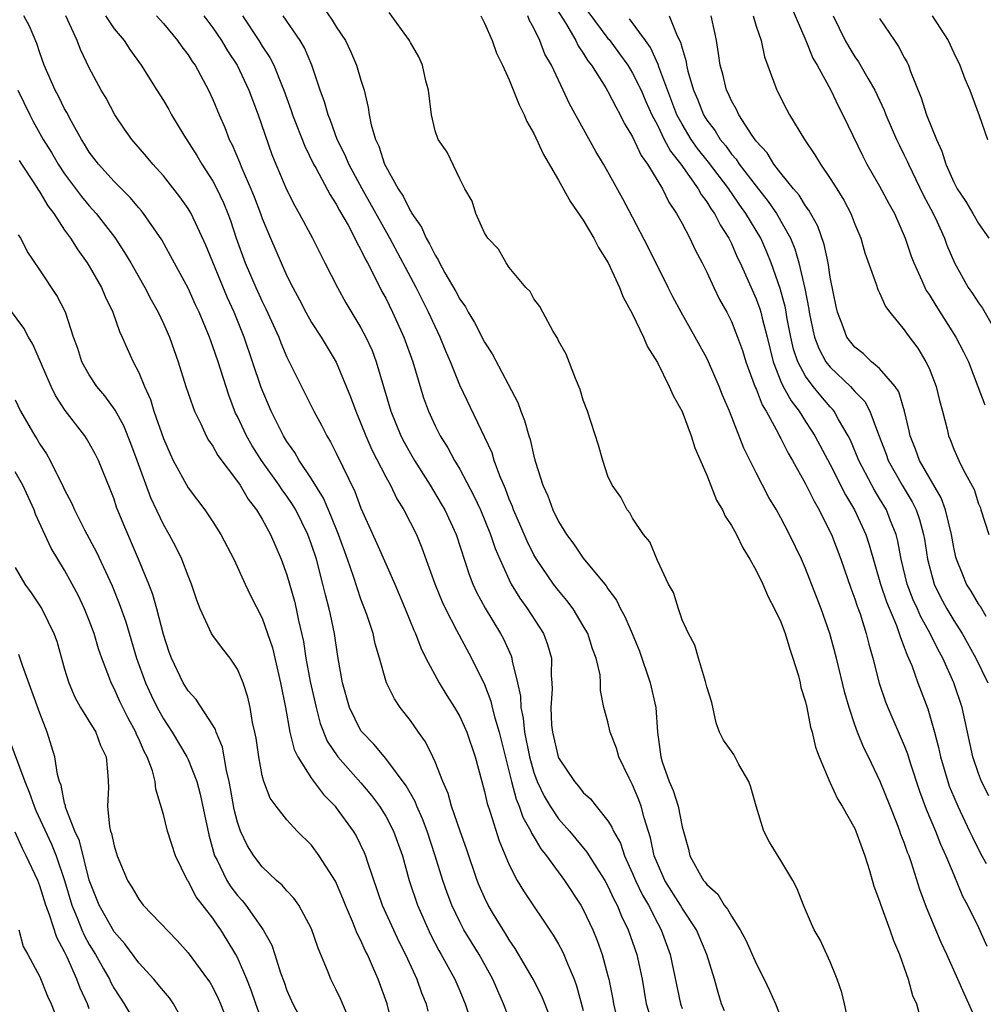
# Model space of a CAD drawing. Units: inches. Extents: x 2610000 to 2613000, y 1515000 to 1518000.
# Drawn here: x 2610773 to 2610851, y 1515215 to 1515295 of the extents above; entities that cross this region are included whole.
import ezdxf

# ---------------------------------------------------------------- set-up
doc = ezdxf.new("R2010")
doc.units = ezdxf.units.IN
doc.header["$MEASUREMENT"] = 0
doc.layers.add('LD26101515_2ft', color=122, linetype='Continuous')

msp = doc.modelspace()

# ---------------------------------------------------------------- linework, layer by layer
at = {"layer": 'LD26101515_2ft'}
for points, elevation in [([(2610816.357, 1515296.357), (2610817.557, 1515294.443), (2610818.394, 1515293), (2610818.583, 1515292.583), (2610819, 1515291.988), (2610819.371, 1515291.371), (2610819.661, 1515291), (2610820.818, 1515289.182), (2610821, 1515288.872), (2610821.626, 1515287.626), (2610821.997, 1515287), (2610822.323, 1515286.323), (2610823, 1515285.212), (2610823.686, 1515283.686), (2610824.195, 1515283), (2610825.428, 1515281), (2610825.929, 1515279.929), (2610826.562, 1515279), (2610827, 1515278.183), (2610827.619, 1515277), (2610828.055, 1515276.055), (2610828.622, 1515275), (2610829, 1515274.249), (2610829.576, 1515273), (2610830.04, 1515272.039), (2610830.616, 1515271), (2610831, 1515270.261), (2610831.503, 1515269), (2610831.9, 1515267.899), (2610832.167, 1515267), (2610832.932, 1515264.932), (2610833, 1515264.801), (2610833.496, 1515263.497), (2610833.812, 1515263), (2610834.782, 1515261.218), (2610834.918, 1515260.917), (2610835, 1515260.778), (2610835.582, 1515259.582), (2610835.933, 1515259), (2610837, 1515257.115), (2610837.696, 1515255.697), (2610838.11, 1515255), (2610838.388, 1515254.388), (2610839.101, 1515253), (2610839.848, 1515251), (2610840.668, 1515248.668), (2610841, 1515247.802), (2610841.194, 1515247.194), (2610841.422, 1515246.578), (2610841.912, 1515245), (2610842.123, 1515244.123), (2610842.445, 1515243), (2610842.958, 1515240.958), (2610843.468, 1515239.468), (2610843.654, 1515239), (2610845, 1515235.914), (2610845.255, 1515235.255), (2610845.471, 1515234.529), (2610846.227, 1515232.227), (2610846.767, 1515230.767), (2610847.53, 1515229), (2610847.939, 1515227.939), (2610848.37, 1515227), (2610849, 1515225.44), (2610849.725, 1515223.725), (2610850.113, 1515223), (2610851, 1515221.187), (2610851.669, 1515219.669)], 7588), ([(2610797.843, 1515295.843), (2610798.662, 1515294.662), (2610799, 1515294.105), (2610799.737, 1515293), (2610800.149, 1515292.149), (2610800.642, 1515291), (2610801, 1515289.785), (2610801.249, 1515289), (2610801.59, 1515287.59), (2610801.663, 1515287), (2610801.827, 1515286.173), (2610802.167, 1515285), (2610802.443, 1515284.443), (2610802.909, 1515283), (2610803, 1515282.815), (2610804.017, 1515281), (2610804.415, 1515280.415), (2610805, 1515279.194), (2610805.086, 1515279.086), (2610805.12, 1515279), (2610805.901, 1515277.901), (2610806.285, 1515277), (2610806.557, 1515276.557), (2610807, 1515275.624), (2610807.257, 1515275.257), (2610807.366, 1515275), (2610807.797, 1515274.203), (2610808.684, 1515272.684), (2610809, 1515272.064), (2610809.45, 1515271.45), (2610809.684, 1515271), (2610810.182, 1515270.183), (2610811, 1515268.59), (2610811.633, 1515267.633), (2610813.688, 1515263.687), (2610813.934, 1515263), (2610814.248, 1515262.248), (2610814.593, 1515261), (2610814.701, 1515260.701), (2610815, 1515259.359), (2610815.134, 1515258.866), (2610815.728, 1515257), (2610816.128, 1515256.128), (2610816.537, 1515255), (2610817, 1515254.073), (2610817.651, 1515253), (2610818.227, 1515252.227), (2610819, 1515251.08), (2610820.855, 1515248.855), (2610821, 1515248.623), (2610821.696, 1515247.697), (2610822.027, 1515247), (2610822.373, 1515246.373), (2610822.956, 1515245), (2610823.549, 1515243.549), (2610824.41, 1515241), (2610824.865, 1515239), (2610825.003, 1515237), (2610825.27, 1515235), (2610825.399, 1515234.602), (2610825.967, 1515233), (2610826.282, 1515232.282), (2610826.68, 1515231), (2610827, 1515229.325), (2610827.52, 1515227.52), (2610827.63, 1515227), (2610828.383, 1515225.617), (2610828.747, 1515225), (2610828.866, 1515224.866), (2610829, 1515224.66), (2610829.887, 1515223.887), (2610830.415, 1515223), (2610830.681, 1515222.681), (2610831, 1515222.091), (2610831.709, 1515221), (2610832.171, 1515220.171), (2610833, 1515218.264), (2610833.645, 1515217), (2610834.076, 1515216.076), (2610834.555, 1515215), (2610835, 1515213.889)], 7580), ([(2610840.471, 1515213.529), (2610840.158, 1515215), (2610839.936, 1515215.936), (2610839.562, 1515217), (2610839, 1515218.396), (2610838.738, 1515219), (2610838.18, 1515220.18), (2610837.69, 1515221), (2610837.475, 1515221.475), (2610836.823, 1515223), (2610836.329, 1515224.329), (2610835.971, 1515225), (2610835, 1515226.615), (2610834.082, 1515228.083), (2610833.622, 1515229), (2610833.002, 1515231.002), (2610832.563, 1515232.563), (2610832.419, 1515233), (2610831.606, 1515234.394), (2610831.193, 1515235.192), (2610830.362, 1515236.363), (2610830.043, 1515237), (2610829.765, 1515237.765), (2610829.414, 1515239.414), (2610829, 1515240.678), (2610828.937, 1515241), (2610828.89, 1515241.11), (2610828.32, 1515243), (2610828.045, 1515244.045), (2610827.519, 1515245), (2610827, 1515246.109), (2610826.703, 1515247), (2610826.313, 1515248.313), (2610825.913, 1515249), (2610825, 1515250.892), (2610824.404, 1515252.404), (2610823.873, 1515253), (2610823, 1515254.338), (2610822.767, 1515254.767), (2610822.542, 1515255), (2610822.032, 1515256.032), (2610821.347, 1515257), (2610821, 1515257.744), (2610820.572, 1515259), (2610820.241, 1515260.241), (2610819.339, 1515263), (2610819, 1515263.894), (2610818.759, 1515264.759), (2610818.359, 1515265.642), (2610817.606, 1515267.606), (2610817, 1515268.679), (2610816.91, 1515268.91), (2610816.565, 1515269.434), (2610815.714, 1515271), (2610815.484, 1515271.484), (2610815, 1515272.09), (2610814.693, 1515272.693), (2610814.362, 1515273), (2610813, 1515274.641), (2610812.747, 1515275), (2610812.127, 1515276.126), (2610811.28, 1515277), (2610811, 1515277.447), (2610810.293, 1515279), (2610810.002, 1515280.002), (2610809.416, 1515281), (2610809, 1515281.822), (2610807.981, 1515283.981), (2610807.256, 1515285), (2610807, 1515285.699), (2610806.704, 1515287), (2610806.456, 1515289), (2610806.254, 1515289.746), (2610805.976, 1515291), (2610805.694, 1515291.694), (2610805, 1515292.852), (2610804.932, 1515293), (2610803.286, 1515295.286)], 7582), ([(2610819.358, 1515295.358), (2610821, 1515293.184), (2610821.088, 1515293.088), (2610821.941, 1515291.941), (2610822.607, 1515291), (2610823, 1515290.378), (2610823.689, 1515289), (2610824.08, 1515288.08), (2610824.565, 1515287), (2610825, 1515286.159), (2610825.565, 1515285), (2610826.055, 1515284.055), (2610826.904, 1515283), (2610828.317, 1515281), (2610828.548, 1515280.548), (2610829, 1515279.957), (2610829.354, 1515279.354), (2610829.627, 1515279), (2610830.078, 1515278.078), (2610830.784, 1515277), (2610831, 1515276.567), (2610831.474, 1515275.474), (2610831.71, 1515275), (2610833, 1515272.079), (2610833.289, 1515271.289), (2610833.372, 1515271), (2610833.483, 1515270.517), (2610833.891, 1515269), (2610834.366, 1515267), (2610835, 1515265.4), (2610835.184, 1515265), (2610835.834, 1515263.834), (2610836.475, 1515263), (2610837, 1515262.163), (2610837.469, 1515261.469), (2610837.764, 1515261), (2610839, 1515258.664), (2610840.229, 1515256.228), (2610840.968, 1515255), (2610841.879, 1515253), (2610842.163, 1515252.163), (2610843.078, 1515249), (2610843.549, 1515247.55), (2610844.37, 1515245.63), (2610844.596, 1515245), (2610844.679, 1515244.679), (2610845, 1515243.893), (2610845.23, 1515243.23), (2610845.352, 1515243), (2610845.6, 1515242.4), (2610846.091, 1515241), (2610846.905, 1515238.905), (2610847.444, 1515237), (2610847.774, 1515235.774), (2610847.928, 1515235), (2610848.517, 1515233), (2610848.641, 1515232.641), (2610849, 1515231.766), (2610849.335, 1515231), (2610850.29, 1515229), (2610850.509, 1515228.51), (2610851.175, 1515227.175), (2610851.626, 1515226.374)], 7590), ([(2610835.809, 1515295.809), (2610837.034, 1515293), (2610837.582, 1515291.582), (2610837.933, 1515291), (2610839.036, 1515289), (2610839.672, 1515287.672), (2610840.034, 1515287), (2610841.644, 1515283.644), (2610841.977, 1515283), (2610843, 1515281.218), (2610843.762, 1515279.762), (2610844.194, 1515279), (2610845.079, 1515277), (2610845.559, 1515275.558), (2610845.768, 1515275), (2610846.415, 1515273.585), (2610846.663, 1515273), (2610846.777, 1515272.777), (2610847, 1515272.449), (2610847.539, 1515271.539), (2610849.181, 1515269), (2610849.802, 1515267.802), (2610850.188, 1515267), (2610850.966, 1515265), (2610851.507, 1515263.507)], 7600), ([(2610813, 1515213.811), (2610812.548, 1515215), (2610812.069, 1515216.069), (2610811.685, 1515217), (2610810.565, 1515219), (2610809.333, 1515221), (2610809, 1515221.637), (2610808.349, 1515223), (2610807.981, 1515223.981), (2610807.632, 1515225), (2610807.018, 1515227), (2610806.351, 1515229), (2610805.986, 1515229.985), (2610805.519, 1515231), (2610805.379, 1515231.379), (2610804.656, 1515232.656), (2610803, 1515234.871), (2610802.038, 1515236.038), (2610801.087, 1515237), (2610801, 1515237.122), (2610800.056, 1515239), (2610799.493, 1515241), (2610799.136, 1515243.136), (2610798.866, 1515245), (2610798.521, 1515246.521), (2610798.428, 1515247), (2610798.12, 1515248.12), (2610797.913, 1515249), (2610797.386, 1515251), (2610797, 1515252.19), (2610796.706, 1515253), (2610795.71, 1515255), (2610795.446, 1515255.446), (2610795, 1515256.101), (2610794.615, 1515256.615), (2610794.374, 1515257), (2610792.948, 1515259), (2610792.191, 1515260.191), (2610791.721, 1515261), (2610791, 1515262.553), (2610790.846, 1515262.846), (2610790.288, 1515264.288), (2610789.426, 1515267), (2610789, 1515268.242), (2610788.719, 1515269), (2610787.884, 1515271), (2610787.6, 1515271.6), (2610787, 1515272.955), (2610785.583, 1515275.583), (2610784.859, 1515276.859), (2610783.389, 1515279), (2610783.22, 1515279.22), (2610783, 1515279.46), (2610782.303, 1515280.303), (2610781, 1515281.599), (2610779.73, 1515283), (2610779, 1515283.977), (2610778.617, 1515284.617), (2610778.364, 1515285), (2610777.556, 1515286.444), (2610777.177, 1515287.177), (2610777, 1515287.476), (2610776.497, 1515288.497), (2610776.225, 1515289), (2610775.35, 1515291), (2610775, 1515292.001), (2610774.758, 1515292.758), (2610774.16, 1515294.16), (2610773.697, 1515295)], 7566), ([(2610817, 1515212.238), (2610815.632, 1515215.631), (2610814.946, 1515217), (2610813.494, 1515219.494), (2610813, 1515220.191), (2610812.701, 1515220.701), (2610812.501, 1515221), (2610811.744, 1515222.256), (2610811.301, 1515223), (2610811, 1515223.607), (2610810.578, 1515224.578), (2610810.416, 1515225), (2610809.556, 1515227.556), (2610809.032, 1515229), (2610808.337, 1515231), (2610808.048, 1515232.048), (2610807.633, 1515233), (2610807, 1515234.604), (2610806.816, 1515235), (2610806.214, 1515236.214), (2610805.65, 1515237), (2610805, 1515237.949), (2610804.181, 1515239), (2610803.703, 1515239.703), (2610803.066, 1515241), (2610803, 1515241.197), (2610802.507, 1515243), (2610802.159, 1515244.16), (2610801.994, 1515245), (2610801.478, 1515246.522), (2610801, 1515247.771), (2610800.678, 1515248.679), (2610800.4, 1515249.6), (2610799.915, 1515251), (2610799.183, 1515253), (2610798.561, 1515254.561), (2610797.955, 1515255.955), (2610797, 1515257.512), (2610795.999, 1515259), (2610795.638, 1515259.638), (2610795, 1515260.546), (2610794.722, 1515261), (2610793.724, 1515263), (2610792.917, 1515264.917), (2610792.225, 1515267), (2610791.538, 1515269), (2610791, 1515270.334), (2610790.726, 1515271), (2610790.176, 1515272.176), (2610788.425, 1515276.425), (2610787.234, 1515279), (2610787, 1515279.397), (2610786.342, 1515280.342), (2610785, 1515282.044), (2610784.14, 1515283), (2610783.63, 1515283.63), (2610782.443, 1515285), (2610781.843, 1515285.843), (2610781.062, 1515287), (2610780.35, 1515288.35), (2610779.969, 1515289), (2610779, 1515290.794), (2610778.277, 1515292.277), (2610778.016, 1515293), (2610777.095, 1515295)], 7568), ([(2610780.298, 1515295), (2610781, 1515293.96), (2610781.808, 1515293), (2610782.278, 1515292.278), (2610783.207, 1515291), (2610784.478, 1515289), (2610785, 1515288.158), (2610785.425, 1515287.425), (2610785.653, 1515287), (2610786.656, 1515285.344), (2610787.704, 1515283.704), (2610788.105, 1515283), (2610789, 1515281.625), (2610789.329, 1515281), (2610789.865, 1515279.866), (2610790.226, 1515279), (2610790.434, 1515278.434), (2610790.903, 1515277), (2610791.617, 1515275), (2610792.49, 1515273), (2610793, 1515271.877), (2610793.295, 1515271.295), (2610794.334, 1515269), (2610794.517, 1515268.517), (2610795, 1515267.372), (2610797.177, 1515263), (2610797.82, 1515261.82), (2610798.228, 1515261), (2610798.522, 1515260.522), (2610799, 1515259.585), (2610799.525, 1515258.476), (2610800.495, 1515256.495), (2610801, 1515255.139), (2610802.291, 1515252.291), (2610803, 1515250.621), (2610803.729, 1515249), (2610804.585, 1515247), (2610805.277, 1515245.276), (2610805.409, 1515245), (2610805.841, 1515243.84), (2610806.26, 1515243), (2610807.333, 1515241), (2610807.962, 1515239.961), (2610808.568, 1515239), (2610809, 1515238.259), (2610809.571, 1515237), (2610810.259, 1515235), (2610810.779, 1515233), (2610811, 1515232.212), (2610811.216, 1515231.216), (2610811.462, 1515230.538), (2610812.203, 1515228.204), (2610813, 1515226.251), (2610813.649, 1515225), (2610814.156, 1515224.156), (2610816.575, 1515220.575), (2610817, 1515219.84), (2610817.293, 1515219.294), (2610817.424, 1515219), (2610817.686, 1515218.314), (2610818.254, 1515217), (2610818.458, 1515216.459), (2610819, 1515214.468)], 7570), ([(2610784.446, 1515295), (2610785, 1515294.39), (2610786.151, 1515293), (2610786.5, 1515292.499), (2610787, 1515291.845), (2610787.322, 1515291.322), (2610787.558, 1515291), (2610788.641, 1515289), (2610789, 1515288.235), (2610789.506, 1515287), (2610789.963, 1515285.963), (2610790.326, 1515285), (2610790.559, 1515284.559), (2610791.15, 1515283.15), (2610791.341, 1515282.66), (2610792.08, 1515281), (2610792.348, 1515280.348), (2610792.864, 1515279), (2610793, 1515278.606), (2610793.661, 1515277), (2610794.527, 1515275), (2610795, 1515273.959), (2610795.478, 1515273), (2610796.013, 1515272.014), (2610796.533, 1515271), (2610797, 1515270.182), (2610797.765, 1515269), (2610799, 1515266.96), (2610800.162, 1515264.163), (2610800.573, 1515263), (2610801, 1515262.004), (2610801.387, 1515261), (2610801.874, 1515259.874), (2610803, 1515257.684), (2610803.384, 1515257), (2610803.907, 1515255.907), (2610804.479, 1515255), (2610805.484, 1515253), (2610805.93, 1515251.93), (2610806.973, 1515249.027), (2610807.567, 1515247.566), (2610807.833, 1515247), (2610808.746, 1515245.254), (2610808.91, 1515244.91), (2610809.949, 1515243), (2610811, 1515240.868), (2610811.523, 1515239.523), (2610811.631, 1515239), (2610811.839, 1515238.162), (2610812.193, 1515237), (2610813.184, 1515233), (2610813.568, 1515231.568), (2610813.822, 1515231), (2610814.112, 1515230.112), (2610814.752, 1515229), (2610814.818, 1515228.818), (2610815, 1515228.524), (2610815.552, 1515227.552), (2610816.011, 1515227), (2610817.473, 1515225), (2610818.798, 1515223), (2610819, 1515222.637), (2610819.763, 1515221), (2610820.123, 1515220.123), (2610820.526, 1515219), (2610821, 1515217.271), (2610821.069, 1515217), (2610821.382, 1515215.382), (2610821.443, 1515215), (2610821.737, 1515213.737)], 7572), ([(2610788.285, 1515295), (2610789, 1515294.026), (2610789.69, 1515293), (2610790.179, 1515292.179), (2610790.975, 1515291), (2610791.912, 1515289), (2610792.202, 1515288.202), (2610792.67, 1515287), (2610793.791, 1515283.791), (2610794.106, 1515283), (2610795, 1515280.885), (2610795.63, 1515279.63), (2610795.998, 1515279), (2610797.067, 1515277), (2610797.709, 1515275.709), (2610798.084, 1515275), (2610799.096, 1515273), (2610799.78, 1515271.78), (2610801, 1515269.748), (2610801.392, 1515269), (2610801.899, 1515267.899), (2610802.241, 1515267), (2610803.421, 1515263), (2610804.229, 1515261), (2610804.487, 1515260.487), (2610805, 1515259.566), (2610805.335, 1515259), (2610806.61, 1515257), (2610807.505, 1515255.504), (2610807.787, 1515255), (2610808.716, 1515253), (2610809.759, 1515249.759), (2610810.059, 1515249), (2610810.352, 1515248.352), (2610811.05, 1515247.05), (2610812.308, 1515245), (2610812.551, 1515244.552), (2610813.172, 1515243.172), (2610813.228, 1515243), (2610813.25, 1515242.75), (2610813.667, 1515241), (2610813.91, 1515239.91), (2610813.931, 1515239), (2610814.127, 1515238.127), (2610814.234, 1515237), (2610814.638, 1515235), (2610815, 1515233.733), (2610815.273, 1515233), (2610815.832, 1515231.832), (2610816.317, 1515231), (2610817, 1515229.978), (2610817.874, 1515229), (2610819.299, 1515227.298), (2610820.258, 1515225.742), (2610820.734, 1515225), (2610821, 1515224.528), (2610821.485, 1515223.484), (2610821.75, 1515223), (2610822.107, 1515222.106), (2610822.647, 1515221), (2610823.333, 1515219), (2610823.758, 1515217), (2610824.097, 1515215), (2610824.608, 1515213.393)], 7574), ([(2610791.396, 1515295), (2610792.734, 1515293), (2610793, 1515292.564), (2610793.623, 1515291.623), (2610793.936, 1515291), (2610794.555, 1515289.445), (2610794.75, 1515289), (2610795.352, 1515287.352), (2610795.464, 1515287), (2610796.441, 1515284.441), (2610797.153, 1515283), (2610797.362, 1515282.639), (2610798.504, 1515280.504), (2610799, 1515279.75), (2610799.257, 1515279.257), (2610799.949, 1515278.051), (2610800.5, 1515277), (2610800.655, 1515276.655), (2610801, 1515276.056), (2610801.335, 1515275.335), (2610801.529, 1515275), (2610802.107, 1515273.893), (2610802.697, 1515272.697), (2610803, 1515272.141), (2610803.559, 1515271), (2610804.471, 1515269), (2610805.193, 1515267), (2610806.074, 1515264.074), (2610806.456, 1515263), (2610807, 1515261.807), (2610807.402, 1515261), (2610808.025, 1515260.025), (2610808.58, 1515259), (2610809, 1515258.304), (2610810.151, 1515256.151), (2610810.679, 1515255), (2610811.501, 1515253), (2610811.871, 1515251.871), (2610812.241, 1515251), (2610813, 1515249.327), (2610813.171, 1515249), (2610813.865, 1515247.865), (2610814.491, 1515247), (2610815.775, 1515245), (2610816.108, 1515244.108), (2610816.417, 1515243), (2610816.409, 1515241.591), (2610816.46, 1515241), (2610816.476, 1515240.476), (2610816.368, 1515239), (2610816.44, 1515237.561), (2610816.508, 1515237), (2610816.967, 1515235), (2610817, 1515234.914), (2610818.278, 1515233), (2610818.624, 1515232.624), (2610819, 1515232.124), (2610819.592, 1515231.592), (2610820.038, 1515231), (2610821, 1515229.822), (2610821.319, 1515229.319), (2610821.44, 1515229), (2610822.007, 1515228.006), (2610822.333, 1515227), (2610823, 1515225.565), (2610823.233, 1515225), (2610823.807, 1515223.807), (2610824.275, 1515223), (2610825, 1515221.561), (2610825.314, 1515221), (2610826.049, 1515219), (2610826.866, 1515215), (2610827, 1515214.621)], 7576), ([(2610830.443, 1515214.443), (2610830.206, 1515215), (2610829.918, 1515215.918), (2610829.623, 1515217), (2610829.015, 1515219), (2610828.163, 1515221), (2610827, 1515222.759), (2610826.862, 1515223), (2610825.605, 1515225), (2610825, 1515226.358), (2610824.745, 1515227), (2610824.451, 1515228.451), (2610823.936, 1515230.064), (2610823.697, 1515231), (2610823.512, 1515231.512), (2610823, 1515232.751), (2610822.72, 1515233.28), (2610821.886, 1515235), (2610821.695, 1515235.696), (2610821.185, 1515237), (2610821, 1515237.834), (2610820.674, 1515239), (2610820.388, 1515240.388), (2610820.406, 1515241), (2610820.356, 1515241.644), (2610820.051, 1515243), (2610819.755, 1515243.755), (2610819.358, 1515245), (2610819, 1515245.623), (2610818.17, 1515247), (2610817.674, 1515247.674), (2610817, 1515248.465), (2610816.592, 1515249), (2610815.219, 1515251), (2610815, 1515251.374), (2610814.457, 1515252.457), (2610813.859, 1515253.859), (2610813.353, 1515255), (2610813.263, 1515255.263), (2610813, 1515255.874), (2610812.697, 1515256.697), (2610812.231, 1515257.769), (2610811.797, 1515259), (2610811.612, 1515259.612), (2610809, 1515265.098), (2610808.243, 1515267), (2610807.867, 1515267.867), (2610807.411, 1515269), (2610807, 1515269.846), (2610806.479, 1515271), (2610805.467, 1515273), (2610803.346, 1515277), (2610801.097, 1515281), (2610800.019, 1515283), (2610799.724, 1515283.724), (2610799.072, 1515285), (2610798.53, 1515286.53), (2610798.33, 1515287), (2610798.052, 1515288.052), (2610797.7, 1515289), (2610797.025, 1515291), (2610796.413, 1515292.413), (2610796.067, 1515293), (2610794.696, 1515295)], 7578), ([(2610810.709, 1515295), (2610811, 1515294.413), (2610811.613, 1515293), (2610811.977, 1515291.977), (2610812.454, 1515291), (2610813, 1515289.814), (2610813.808, 1515287.808), (2610814.212, 1515287), (2610814.441, 1515286.441), (2610815, 1515285.47), (2610815.778, 1515283.778), (2610817, 1515281.699), (2610817.955, 1515279.955), (2610819, 1515278.461), (2610819.863, 1515277), (2610820.239, 1515276.24), (2610821.029, 1515275), (2610821.936, 1515273), (2610822.219, 1515272.22), (2610823, 1515270.85), (2610823.89, 1515269), (2610824.202, 1515268.202), (2610825, 1515266.949), (2610825.97, 1515265), (2610826.268, 1515264.268), (2610827, 1515262.963), (2610827.732, 1515261), (2610828.033, 1515260.033), (2610829, 1515257.826), (2610829.798, 1515255.798), (2610830.272, 1515255), (2610830.489, 1515254.49), (2610831, 1515253.74), (2610831.399, 1515253), (2610831.919, 1515251.919), (2610832.498, 1515251), (2610833, 1515250.099), (2610833.533, 1515249), (2610833.966, 1515247.967), (2610834.496, 1515247), (2610835, 1515245.933), (2610835.353, 1515245), (2610835.717, 1515243.717), (2610835.98, 1515243), (2610836.426, 1515241.573), (2610836.557, 1515241), (2610836.623, 1515240.623), (2610837, 1515239.46), (2610837.104, 1515239), (2610837.408, 1515237.409), (2610837.535, 1515237), (2610837.796, 1515235.796), (2610838.098, 1515235), (2610838.961, 1515232.961), (2610839, 1515232.903), (2610839.594, 1515231.594), (2610839.966, 1515231), (2610841, 1515229.193), (2610841.086, 1515229), (2610841.575, 1515227.575), (2610841.805, 1515227), (2610842.186, 1515225.814), (2610842.531, 1515224.531), (2610843, 1515223.326), (2610843.074, 1515223.074), (2610843.836, 1515221), (2610844.125, 1515220.125), (2610844.611, 1515219), (2610845, 1515217.928), (2610845.321, 1515217), (2610845.675, 1515215.675), (2610845.984, 1515215), (2610846.195, 1515214.195)], 7584), ([(2610851, 1515213.256), (2610850.233, 1515215), (2610849.839, 1515215.839), (2610849.339, 1515217), (2610848.432, 1515219), (2610847.974, 1515219.974), (2610846.799, 1515222.799), (2610846.258, 1515224.258), (2610845.59, 1515226.41), (2610845.384, 1515227), (2610845.267, 1515227.267), (2610845, 1515228.058), (2610844.73, 1515228.73), (2610844.645, 1515229), (2610844.424, 1515229.576), (2610843.843, 1515231), (2610843.057, 1515233), (2610842.095, 1515235), (2610841.723, 1515235.723), (2610841.215, 1515237), (2610841, 1515237.593), (2610840.526, 1515239), (2610840.183, 1515240.184), (2610839.497, 1515243), (2610838.956, 1515245), (2610838.268, 1515247), (2610837, 1515250.256), (2610836.661, 1515251), (2610835.702, 1515253), (2610835, 1515254.359), (2610834.64, 1515255), (2610834.018, 1515256.018), (2610833, 1515257.991), (2610831.997, 1515259.997), (2610830.836, 1515263), (2610830.278, 1515264.278), (2610830.006, 1515265), (2610829.138, 1515267), (2610829, 1515267.286), (2610828.056, 1515269), (2610826.927, 1515271), (2610826.251, 1515272.251), (2610825.867, 1515273), (2610824.262, 1515276.262), (2610823, 1515278.71), (2610822.199, 1515280.199), (2610821, 1515282.374), (2610820.637, 1515283), (2610820.014, 1515284.014), (2610817.872, 1515287.872), (2610817.375, 1515289), (2610816.427, 1515291), (2610815.898, 1515291.898), (2610815.473, 1515293), (2610815, 1515294.002), (2610814.638, 1515294.638), (2610814.499, 1515295)], 7586), ([(2610851.841, 1515231.841), (2610851.259, 1515233), (2610851, 1515233.67), (2610850.551, 1515235), (2610849.684, 1515239), (2610849.014, 1515241), (2610848.116, 1515243), (2610847.714, 1515243.714), (2610847.103, 1515245), (2610846.336, 1515246.336), (2610846.057, 1515247), (2610845.725, 1515247.726), (2610845.239, 1515249), (2610844.756, 1515251), (2610844.478, 1515252.477), (2610844.339, 1515253), (2610843.884, 1515254.116), (2610843.55, 1515255), (2610843, 1515255.937), (2610842.592, 1515256.592), (2610842.372, 1515257), (2610841.321, 1515259), (2610840.641, 1515260.641), (2610840.462, 1515261), (2610839.673, 1515262.327), (2610839.306, 1515263), (2610839.171, 1515263.171), (2610839, 1515263.342), (2610838.229, 1515264.229), (2610837.617, 1515265), (2610837, 1515265.835), (2610836.373, 1515267), (2610836.023, 1515268.023), (2610835.813, 1515269), (2610835.526, 1515270.474), (2610835.368, 1515271.368), (2610834.939, 1515272.939), (2610834.226, 1515275), (2610833.871, 1515275.871), (2610833.37, 1515277), (2610832.178, 1515279), (2610831.681, 1515279.682), (2610831, 1515280.681), (2610830.861, 1515280.861), (2610830.779, 1515281), (2610829.152, 1515283.152), (2610828.258, 1515284.258), (2610827.744, 1515285), (2610827, 1515286.233), (2610826.589, 1515287), (2610825.126, 1515290.874), (2610825.072, 1515291.072), (2610824.44, 1515292.44), (2610824.044, 1515293), (2610822.753, 1515294.753)], 7592), ([(2610825.949, 1515295), (2610826.618, 1515293.382), (2610826.882, 1515292.882), (2610827, 1515292.378), (2610827.32, 1515291.321), (2610827.36, 1515291), (2610827.467, 1515290.533), (2610827.925, 1515289), (2610828.25, 1515288.25), (2610828.731, 1515287), (2610829, 1515286.557), (2610829.684, 1515285.684), (2610830.085, 1515285), (2610830.507, 1515284.507), (2610831, 1515283.818), (2610831.392, 1515283.392), (2610831.638, 1515283), (2610833, 1515281.203), (2610833.982, 1515279.982), (2610834.64, 1515279), (2610835.783, 1515277), (2610836.142, 1515276.142), (2610836.471, 1515275), (2610836.942, 1515272.942), (2610837.267, 1515271.267), (2610837.301, 1515271), (2610837.592, 1515269.592), (2610837.732, 1515269), (2610838.07, 1515268.07), (2610838.652, 1515267), (2610839, 1515266.549), (2610840.63, 1515265), (2610840.815, 1515264.815), (2610841, 1515264.581), (2610841.79, 1515263.79), (2610842.213, 1515263), (2610842.907, 1515261.093), (2610843.518, 1515259.518), (2610843.699, 1515259), (2610844.835, 1515257), (2610845.648, 1515255.648), (2610845.961, 1515255), (2610846.235, 1515254.235), (2610846.562, 1515253), (2610846.63, 1515252.63), (2610846.874, 1515251), (2610847, 1515250.487), (2610847.419, 1515249), (2610847.941, 1515247.941), (2610848.435, 1515247), (2610849, 1515246.048), (2610849.682, 1515245), (2610850.797, 1515243), (2610851.753, 1515241)], 7594), ([(2610851.622, 1515246.378), (2610851.169, 1515247.169), (2610851, 1515247.398), (2610850.418, 1515248.418), (2610850.046, 1515249), (2610849.731, 1515249.731), (2610849.227, 1515251), (2610849.179, 1515251.179), (2610849, 1515251.966), (2610848.812, 1515253), (2610848.335, 1515255), (2610847.979, 1515255.978), (2610846.233, 1515259), (2610845.913, 1515259.914), (2610845.466, 1515261), (2610845.395, 1515261.394), (2610845.009, 1515263.009), (2610844.549, 1515264.549), (2610844.248, 1515265), (2610843, 1515266.457), (2610842.354, 1515267), (2610841.666, 1515267.666), (2610841, 1515268.17), (2610840.352, 1515269), (2610839.967, 1515270.033), (2610839.578, 1515271), (2610839.471, 1515271.471), (2610839, 1515273.852), (2610838.82, 1515275), (2610838.502, 1515276.502), (2610837.986, 1515277.986), (2610837.268, 1515279.268), (2610837, 1515279.612), (2610836.482, 1515280.481), (2610836.025, 1515281), (2610835, 1515282.276), (2610834.443, 1515283), (2610833.902, 1515283.903), (2610833, 1515284.868), (2610832.677, 1515285.323), (2610831.608, 1515287), (2610831.423, 1515287.423), (2610831, 1515288.138), (2610830.744, 1515288.744), (2610830.607, 1515289), (2610830.293, 1515290.293), (2610830.085, 1515291), (2610829.965, 1515291.966), (2610829.8, 1515293), (2610829.667, 1515293.667), (2610829.362, 1515295)], 7596), ([(2610832.747, 1515295), (2610833, 1515294.162), (2610833.401, 1515293), (2610833.683, 1515291.683), (2610834.667, 1515289), (2610835.454, 1515287.454), (2610835.706, 1515287), (2610836.929, 1515285), (2610837.765, 1515283.765), (2610838.201, 1515283), (2610839, 1515281.846), (2610839.529, 1515281), (2610840.091, 1515280.091), (2610840.664, 1515279), (2610841, 1515278.131), (2610841.474, 1515277), (2610841.814, 1515275.814), (2610842.722, 1515273.278), (2610842.848, 1515272.848), (2610843, 1515272.571), (2610843.483, 1515271.483), (2610843.839, 1515271), (2610845, 1515269.587), (2610845.228, 1515269.228), (2610846.085, 1515268.085), (2610846.754, 1515267), (2610847, 1515266.472), (2610847.585, 1515265), (2610847.859, 1515263.859), (2610848.092, 1515263), (2610848.457, 1515261.543), (2610848.579, 1515261), (2610848.71, 1515260.71), (2610849, 1515259.906), (2610849.407, 1515259), (2610849.784, 1515258.216), (2610850.646, 1515256.646), (2610851, 1515255.499), (2610851.157, 1515255.157), (2610851.209, 1515255), (2610851.84, 1515253)], 7598), ([(2610839.23, 1515295), (2610840.222, 1515293), (2610840.499, 1515292.498), (2610841, 1515291.698), (2610841.293, 1515291.293), (2610842.046, 1515289.954), (2610842.604, 1515289), (2610843.374, 1515287.374), (2610843.513, 1515287), (2610844.377, 1515285), (2610844.575, 1515284.575), (2610845, 1515283.725), (2610845.234, 1515283.234), (2610845.329, 1515283), (2610846.525, 1515280.524), (2610847.329, 1515279), (2610847.626, 1515278.374), (2610848.241, 1515277), (2610848.439, 1515276.439), (2610849.058, 1515275), (2610850.174, 1515273), (2610850.511, 1515272.511), (2610851, 1515271.755), (2610851.326, 1515271.327), (2610852.221, 1515269.779)], 7602), ([(2610843, 1515294.782), (2610844.192, 1515293), (2610844.53, 1515292.53), (2610845, 1515291.628), (2610845.227, 1515291.227), (2610845.331, 1515291), (2610845.504, 1515290.496), (2610846.376, 1515288.376), (2610846.789, 1515287), (2610847.595, 1515285), (2610848.046, 1515284.046), (2610848.367, 1515283), (2610849, 1515281.54), (2610849.284, 1515281), (2610849.973, 1515279.973), (2610850.548, 1515279), (2610851, 1515278.197), (2610851.855, 1515277)], 7604), ([(2610847.254, 1515295), (2610848.54, 1515293), (2610849, 1515292.001), (2610849.495, 1515291), (2610849.903, 1515289.903), (2610850.298, 1515289), (2610851.067, 1515286.933), (2610851.746, 1515285)], 7606), ([(2610773.219, 1515289), (2610774.18, 1515287), (2610774.458, 1515286.458), (2610775.253, 1515285), (2610775.93, 1515283.931), (2610776.475, 1515283), (2610777, 1515282.222), (2610778.369, 1515280.369), (2610779, 1515279.619), (2610779.562, 1515279), (2610781.064, 1515277.064), (2610781.857, 1515275.857), (2610782.352, 1515275), (2610783.501, 1515273), (2610784.018, 1515272.018), (2610784.586, 1515271), (2610785, 1515270.106), (2610785.479, 1515269), (2610786.195, 1515267), (2610786.825, 1515265), (2610787.371, 1515263.371), (2610787.515, 1515263), (2610788.021, 1515261.979), (2610788.462, 1515261), (2610788.647, 1515260.647), (2610789, 1515260.159), (2610789.41, 1515259.411), (2610791, 1515257.301), (2610791.205, 1515257), (2610791.867, 1515255.867), (2610792.551, 1515255), (2610793, 1515254.251), (2610793.682, 1515253), (2610794.546, 1515251), (2610795, 1515249.749), (2610795.61, 1515247.61), (2610795.76, 1515247), (2610795.947, 1515246.053), (2610796.334, 1515244.333), (2610796.529, 1515243), (2610796.89, 1515241.11), (2610797.367, 1515239), (2610797.698, 1515237.698), (2610798.269, 1515236.27), (2610799.115, 1515235), (2610801, 1515232.888), (2610801.863, 1515231.863), (2610802.506, 1515231), (2610803, 1515230.214), (2610803.638, 1515229), (2610804.348, 1515227), (2610804.894, 1515225), (2610805.564, 1515223), (2610806.627, 1515220.627), (2610807.312, 1515219.312), (2610807.502, 1515219), (2610808.607, 1515217), (2610809, 1515216.066), (2610809.439, 1515215), (2610809.641, 1515214.359)], 7564), ([(2610773.306, 1515283.306), (2610773.502, 1515283), (2610774.51, 1515281.49), (2610774.883, 1515280.883), (2610775, 1515280.72), (2610775.63, 1515279.63), (2610776.112, 1515279), (2610777, 1515277.654), (2610777.471, 1515277), (2610778.06, 1515276.06), (2610778.835, 1515275), (2610779, 1515274.734), (2610779.989, 1515273), (2610780.283, 1515272.283), (2610780.903, 1515271), (2610781.443, 1515269.443), (2610781.662, 1515269), (2610782.063, 1515268.063), (2610782.556, 1515267), (2610783, 1515266.14), (2610783.464, 1515265), (2610783.946, 1515263.946), (2610784.233, 1515263), (2610785, 1515260.771), (2610785.536, 1515259.536), (2610785.795, 1515259), (2610787, 1515256.793), (2610788.351, 1515255), (2610789, 1515254.026), (2610789.656, 1515253), (2610790.713, 1515251), (2610791.615, 1515249), (2610792.06, 1515248.061), (2610793, 1515246.237), (2610793.436, 1515245), (2610793.822, 1515243.822), (2610794.485, 1515241), (2610794.889, 1515239), (2610795.248, 1515237), (2610795.596, 1515235.596), (2610795.887, 1515235), (2610797, 1515233.259), (2610797.965, 1515231.964), (2610798.903, 1515231), (2610799, 1515230.881), (2610800.353, 1515229), (2610800.598, 1515228.598), (2610801.261, 1515227.261), (2610801.365, 1515227), (2610801.518, 1515226.482), (2610802.718, 1515223), (2610803.63, 1515221), (2610804.066, 1515220.066), (2610804.598, 1515219), (2610805.518, 1515217), (2610805.908, 1515215.908), (2610806.281, 1515215), (2610806.414, 1515214.414)], 7562), ([(2610803.606, 1515213), (2610803.12, 1515215), (2610802.389, 1515217), (2610801.944, 1515218.056), (2610801.518, 1515219), (2610801.338, 1515219.337), (2610801, 1515220.127), (2610800.699, 1515220.699), (2610800.32, 1515221.68), (2610799.737, 1515223), (2610799.534, 1515223.534), (2610798.927, 1515224.927), (2610797.621, 1515227), (2610797, 1515227.841), (2610795.844, 1515229), (2610795, 1515229.894), (2610794.123, 1515231), (2610793.649, 1515231.649), (2610793.124, 1515233), (2610793, 1515233.483), (2610792.723, 1515235), (2610792.506, 1515236.506), (2610792.411, 1515237), (2610792.224, 1515237.776), (2610792.018, 1515239), (2610791.836, 1515239.836), (2610791.445, 1515241), (2610791, 1515242.101), (2610790.393, 1515243), (2610789.779, 1515243.779), (2610789, 1515244.828), (2610788.893, 1515245), (2610787.97, 1515247), (2610787.7, 1515247.7), (2610787.267, 1515249), (2610787, 1515249.65), (2610786.495, 1515251), (2610786.001, 1515252.001), (2610785.476, 1515253), (2610785, 1515253.821), (2610783.973, 1515255.973), (2610782.882, 1515259), (2610782.368, 1515260.368), (2610781.798, 1515261.798), (2610781.09, 1515263.089), (2610780.246, 1515264.246), (2610779.61, 1515265), (2610779, 1515265.93), (2610778.403, 1515267), (2610778.058, 1515268.058), (2610777.724, 1515269), (2610777.06, 1515271), (2610776.367, 1515272.366), (2610775, 1515274.442), (2610773.961, 1515275.961), (2610773.443, 1515277), (2610773.263, 1515277.264)], 7560), ([(2610799.87, 1515214.13), (2610799.366, 1515215.366), (2610799, 1515216.144), (2610798.566, 1515217), (2610798.295, 1515217.706), (2610797.522, 1515219.522), (2610797, 1515221.084), (2610795.968, 1515223), (2610795.571, 1515223.571), (2610795, 1515224.164), (2610794.619, 1515224.619), (2610794.168, 1515225), (2610793, 1515226.092), (2610792.312, 1515227), (2610791.804, 1515227.804), (2610791.249, 1515229), (2610791, 1515229.709), (2610790.737, 1515230.737), (2610790.435, 1515232.435), (2610790.321, 1515233), (2610790.097, 1515233.903), (2610789.928, 1515235), (2610789.786, 1515235.786), (2610789.271, 1515237), (2610789.213, 1515237.212), (2610789, 1515237.566), (2610787.645, 1515239.645), (2610787, 1515240.353), (2610786.611, 1515241), (2610785.645, 1515243), (2610785.472, 1515243.472), (2610785, 1515244.902), (2610784.472, 1515247), (2610784.147, 1515248.147), (2610783.825, 1515249), (2610782.987, 1515251), (2610781.782, 1515253.782), (2610781.212, 1515255.212), (2610781, 1515255.877), (2610780.691, 1515256.691), (2610779.741, 1515259), (2610779.49, 1515259.49), (2610779, 1515260.408), (2610778.78, 1515260.78), (2610778.628, 1515261), (2610777.041, 1515263.041), (2610776.26, 1515264.26), (2610775.915, 1515265), (2610774.414, 1515268.414), (2610774.069, 1515269), (2610773.705, 1515269.705), (2610772.001, 1515272.001)], 7558), ([(2610773, 1515263.909), (2610773.434, 1515263), (2610774.573, 1515261), (2610774.746, 1515260.746), (2610775, 1515260.311), (2610775.533, 1515259.533), (2610775.827, 1515259), (2610776.637, 1515257.363), (2610776.834, 1515257), (2610777, 1515256.63), (2610777.56, 1515255.56), (2610777.794, 1515255), (2610778.615, 1515253.385), (2610779.585, 1515251.585), (2610780.851, 1515248.851), (2610781.424, 1515247.424), (2610781.943, 1515245.943), (2610782.832, 1515243), (2610783.556, 1515241), (2610784.007, 1515240.007), (2610784.494, 1515239), (2610785, 1515238.071), (2610785.709, 1515237), (2610786.907, 1515235), (2610787, 1515234.796), (2610787.7, 1515233), (2610787.97, 1515231.971), (2610788.679, 1515228.679), (2610789.149, 1515227), (2610789.317, 1515226.683), (2610790.136, 1515225), (2610790.471, 1515224.471), (2610791, 1515223.783), (2610791.375, 1515223.375), (2610791.675, 1515223), (2610793.091, 1515221), (2610793.769, 1515219.769), (2610794.028, 1515219), (2610794.49, 1515217.51), (2610794.767, 1515216.768), (2610795, 1515216.086), (2610795.477, 1515215), (2610796.702, 1515212.702)], 7556), ([(2610793, 1515213.588), (2610792.49, 1515215), (2610792.113, 1515216.113), (2610791.763, 1515217), (2610791, 1515218.745), (2610790.865, 1515219), (2610790.167, 1515220.167), (2610789.647, 1515221), (2610789.372, 1515221.372), (2610789, 1515221.933), (2610787.663, 1515223.663), (2610787, 1515224.934), (2610786.952, 1515225), (2610785.987, 1515227), (2610785.335, 1515229), (2610785, 1515230.328), (2610784.378, 1515232.378), (2610784.343, 1515233), (2610784.118, 1515233.881), (2610783.696, 1515235), (2610783.444, 1515235.444), (2610783, 1515236.477), (2610782.827, 1515236.827), (2610782.766, 1515237), (2610782.138, 1515238.139), (2610781.704, 1515239), (2610781.475, 1515239.475), (2610781, 1515240.545), (2610780.756, 1515241), (2610780.633, 1515241.368), (2610780.005, 1515243), (2610779.739, 1515243.739), (2610779.381, 1515245), (2610779, 1515246.049), (2610778.62, 1515247), (2610778.1, 1515248.101), (2610777.623, 1515249), (2610777, 1515250.114), (2610775.901, 1515251.901), (2610775.387, 1515253), (2610774.65, 1515254.65), (2610774.53, 1515255), (2610773.624, 1515257), (2610773, 1515258.082)], 7554), ([(2610773, 1515250.335), (2610773.774, 1515249), (2610774.285, 1515248.285), (2610775, 1515247.246), (2610775.153, 1515247), (2610776.136, 1515245), (2610776.365, 1515244.365), (2610777, 1515242.096), (2610777.332, 1515241), (2610777.837, 1515239.837), (2610778.296, 1515239), (2610779.514, 1515237), (2610779.915, 1515235.916), (2610780.357, 1515235), (2610780.496, 1515233.504), (2610780.548, 1515232.548), (2610780.469, 1515231), (2610780.641, 1515229.359), (2610780.727, 1515229), (2610780.8, 1515228.8), (2610781, 1515227.8), (2610781.249, 1515227), (2610782.084, 1515225), (2610782.442, 1515224.441), (2610783, 1515223.476), (2610783.37, 1515223), (2610786.124, 1515220.124), (2610787, 1515219.13), (2610788.576, 1515217), (2610788.746, 1515216.747), (2610789, 1515216.315), (2610789.436, 1515215.436), (2610789.625, 1515215), (2610790.414, 1515213)], 7552), ([(2610786.961, 1515212.961), (2610785.829, 1515215), (2610785.481, 1515215.482), (2610785, 1515216.046), (2610784.584, 1515216.584), (2610784.226, 1515217), (2610783, 1515218.326), (2610781.866, 1515219.866), (2610781, 1515220.834), (2610779.797, 1515223), (2610779, 1515225.02), (2610778.196, 1515228.196), (2610777.825, 1515229), (2610777.083, 1515230.917), (2610777.061, 1515231.061), (2610777, 1515231.258), (2610776.714, 1515232.714), (2610776.591, 1515233), (2610776.428, 1515233.572), (2610776.203, 1515235), (2610775.586, 1515237), (2610775, 1515238.531), (2610773.593, 1515242.407), (2610773.292, 1515243.292)], 7550), ([(2610772.492, 1515236.492), (2610773.769, 1515233), (2610774.139, 1515232.14), (2610774.523, 1515231), (2610774.663, 1515230.663), (2610775.935, 1515227.935), (2610776.306, 1515227), (2610776.989, 1515225), (2610777.588, 1515223), (2610778.021, 1515221.979), (2610778.4, 1515221), (2610778.579, 1515220.579), (2610779, 1515219.818), (2610779.503, 1515219), (2610780.156, 1515217.844), (2610780.624, 1515217), (2610780.74, 1515216.74), (2610781, 1515216.256), (2610781.832, 1515215), (2610782.97, 1515213)], 7548), ([(2610779, 1515214.59), (2610778.842, 1515215), (2610778.264, 1515216.264), (2610778.001, 1515217), (2610777.207, 1515218.793), (2610777, 1515219.229), (2610776.372, 1515220.373), (2610775.776, 1515222.224), (2610775.476, 1515223), (2610775, 1515224.573), (2610774.829, 1515225), (2610773.894, 1515227), (2610773.575, 1515227.574), (2610773, 1515228.909)], 7546), ([(2610773.291, 1515221), (2610773.654, 1515219.654), (2610774.026, 1515219), (2610775, 1515217.191), (2610775.625, 1515215.625), (2610775.917, 1515215), (2610776.702, 1515213)], 7544)]:
    msp.add_lwpolyline(points, dxfattribs=dict(at, elevation=elevation))

doc.saveas('drawing.dxf')
